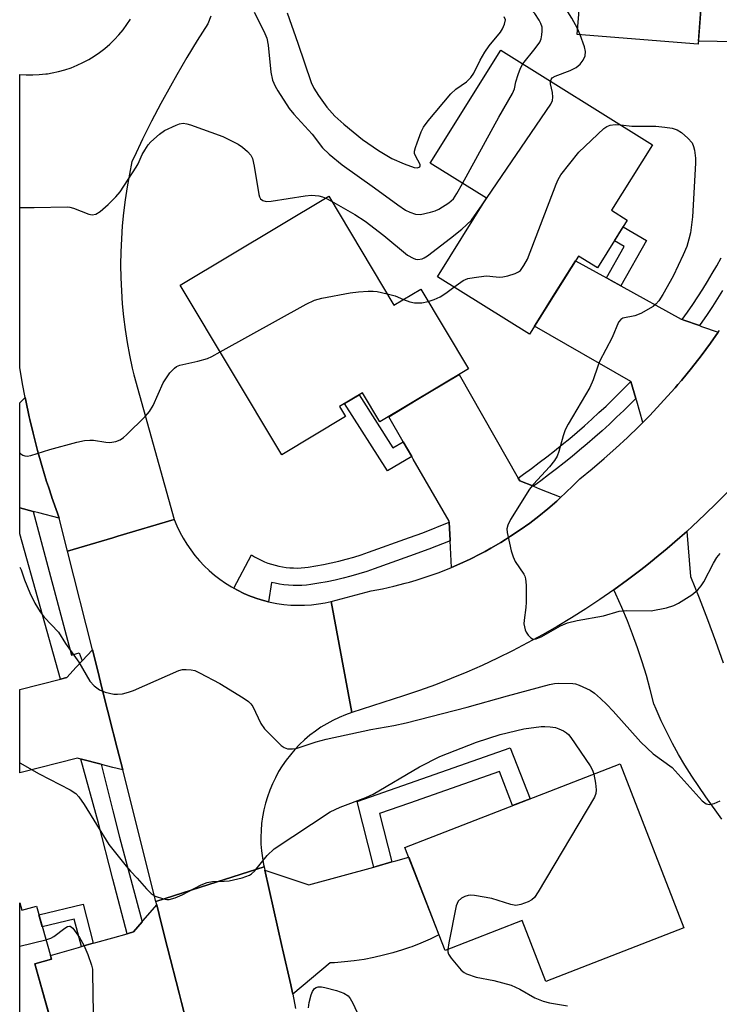
# Model space of a CAD drawing. Units: inches. Extents: x 1249765 to 1255765, y 521454 to 525454.
# Drawn here: x 1249765 to 1249921, y 524261 to 524480 of the extents above; entities that cross this region are included whole.
import ezdxf

# ---------------------------------------------------------------- set-up
doc = ezdxf.new("R2010")
doc.units = ezdxf.units.IN
doc.header["$MEASUREMENT"] = 0
for name, color, linetype in [('BLDG-Footprint', 5, 'Continuous'), ('TRANS-Non Street Sidewalk', 7, 'Continuous'), ('TRANS-Road', 130, 'Continuous'), ('TRANS-Street Sidewalk', 7, 'Continuous'), ('Undefined', 1, 'Continuous')]:
    doc.layers.add(name, color=color, linetype=linetype)

msp = doc.modelspace()

# ---------------------------------------------------------------- linework, layer by layer
at = {"layer": 'BLDG-Footprint'}
for points, elevation in [([(1249913.21, 524523.2), (1249911.04, 524495.68), (1249918.02, 524495.12), (1249916.42, 524474.83), (1249889.48, 524476.96), (1249890.2, 524486.12), (1249861.87, 524488.35), (1249864.05, 524515.96), (1249869.49, 524515.53), (1249870.36, 524526.58)], 392.74), ([(1249900.64, 524435.64), (1249893.99, 524425), (1249889.77, 524427.63), (1249878.89, 524410.22), (1249858.39, 524423.04), (1249869.3, 524440.5), (1249856.78, 524448.32), (1249872.52, 524473.51), (1249906.27, 524452.42), (1249897.15, 524437.83)], 394.81), ([(1249834.17, 524440.94), (1249848.68, 524416.7), (1249854.67, 524420.29), (1249865.31, 524402.52), (1249845.56, 524390.69), (1249841.67, 524397.18), (1249836.55, 524394.12), (1249837.89, 524391.89), (1249823.72, 524383.41), (1249801.12, 524421.16)], 396.55), ([(1249899.08, 524314.58), (1249913.25, 524278.04), (1249882.5, 524266.11), (1249877.24, 524279.67), (1249860.06, 524273.01), (1249851.15, 524295.99)], 400.29), ([(1249765.37, 524283.67), (1249765.85, 524281.98), (1249769.09, 524282.9), (1249772.43, 524271.1), (1249768.7, 524270.05), (1249773.77, 524252.18), (1249765.36, 524249.79)], 402.21)]:
    msp.add_lwpolyline(points, close=True, dxfattribs=dict(at, elevation=elevation))
at = {"layer": 'TRANS-Non Street Sidewalk'}
for points in [[(1249899.19, 524421.01), (1249897.09, 524422.17), (1249896, 524422.78), (1249899.96, 524429.77), (1249897.77, 524431.05), (1249899.7, 524434.14), (1249904.9, 524431.09)], [(1249850.74, 524386.3), (1249852.64, 524383.01), (1249847.23, 524379.78), (1249837.71, 524394.81), (1249840.97, 524396.76), (1249848.45, 524384.94)], [(1249848.24, 524292.73), (1249844.74, 524291.76), (1249844.2, 524291.61), (1249840.5, 524306.17), (1249852.18, 524310.27), (1249874.6, 524318.14), (1249879.02, 524306.8), (1249875.11, 524305.28), (1249872.16, 524312.85), (1249852.18, 524305.83), (1249845.51, 524303.49)], [(1249781.74, 524274.63), (1249779.1, 524273.89), (1249777.53, 524280.02), (1249770.39, 524278.32), (1249769.64, 524280.96), (1249779.52, 524283.31)]]:
    msp.add_lwpolyline(points, close=True, dxfattribs=at)
at = {"layer": 'TRANS-Road'}
for points in [[(1249947.57, 524480.33), (1249947.43, 524479.19), (1249947.42, 524479.09), (1249946.94, 524475.62), (1249946.37, 524472.16), (1249945.72, 524468.71), (1249945.51, 524467.71), (1249941.02, 524471.73), (1249940.63, 524472.09), (1249937.54, 524474.86), (1249937.27, 524475.11), (1249937.15, 524475.11), (1249916.47, 524475.51), (1249917.11, 524483.52)], [(1249807.9, 524481.06), (1249807.27, 524479.34), (1249804.89, 524475.6), (1249802.58, 524471.81), (1249800.33, 524467.98), (1249798.91, 524465.47), (1249796.78, 524461.58), (1249794.72, 524457.65), (1249792.74, 524453.68), (1249790.82, 524449.68), (1249790.37, 524448.71), (1249789.78, 524445.87), (1249789.26, 524443.02), (1249788.83, 524440.15), (1249788.47, 524437.28), (1249788.19, 524434.39), (1249788, 524431.5), (1249787.88, 524428.6), (1249787.84, 524425.7), (1249787.88, 524422.81), (1249788.01, 524419.91), (1249788.21, 524417.02), (1249788.49, 524414.13), (1249788.85, 524411.26), (1249789.29, 524408.39), (1249789.81, 524405.54), (1249790.41, 524402.7), (1249790.77, 524401.16), (1249799.76, 524368.97), (1249787.25, 524365.26), (1249786.11, 524364.92), (1249776, 524361.92), (1249774.14, 524369.26), (1249774.03, 524369.7), (1249773.78, 524370.39), (1249772.53, 524373.91), (1249772.52, 524373.95), (1249771.77, 524376.25), (1249771.37, 524377.46), (1249770.28, 524381.03), (1249769.35, 524384.35), (1249769.27, 524384.62), (1249768.33, 524388.23), (1249767.61, 524391.28), (1249767.48, 524391.86), (1249766.7, 524395.51), (1249766.57, 524396.17), (1249766, 524399.18), (1249765.38, 524402.83), (1249765.37, 524402.85), (1249765.38, 524468.06), (1249766.83, 524467.97), (1249768.28, 524467.96), (1249769.72, 524468.03), (1249771.17, 524468.18), (1249771.53, 524468.24), (1249772.6, 524468.41), (1249774.02, 524468.72), (1249775.41, 524469.11), (1249776.79, 524469.57), (1249778.13, 524470.11), (1249779.45, 524470.72), (1249780.73, 524471.41), (1249781.97, 524472.16), (1249783.16, 524472.98), (1249784.31, 524473.86), (1249785.41, 524474.81), (1249786.11, 524475.49), (1249786.45, 524475.82), (1249787.44, 524476.88), (1249788.37, 524477.99), (1249789.23, 524479.16), (1249790.03, 524480.37)], [(1249921.72, 524302.25), (1249918.17, 524307.25), (1249916.55, 524309.54), (1249914.99, 524311.87), (1249913.49, 524314.25), (1249912.07, 524316.67), (1249910.71, 524319.13), (1249909.43, 524321.63), (1249908.22, 524324.16), (1249907.08, 524326.73), (1249906.56, 524327.97), (1249905.77, 524331.11), (1249904.9, 524334.22), (1249903.95, 524337.32), (1249902.93, 524340.38), (1249901.83, 524343.42), (1249900.66, 524346.44), (1249899.41, 524349.42), (1249898.09, 524352.37), (1249897.65, 524353.32), (1249900.69, 524355.52), (1249903.69, 524357.79), (1249904.99, 524358.82), (1249906.64, 524360.13), (1249906.73, 524360.21), (1249909.53, 524362.52), (1249912.38, 524364.98), (1249913.87, 524366.32), (1249914.7, 524356.29), (1249916.64, 524351.53), (1249918.51, 524346.74), (1249920.3, 524341.92), (1249922.02, 524337.07)], [(1249802.57, 524256.77), (1249801.38, 524261.46), (1249800.87, 524263.49), (1249798.31, 524273.62), (1249796.97, 524278.92), (1249795.89, 524283.18), (1249795.7, 524283.95), (1249807.51, 524287.73), (1249819.77, 524291.66), (1249819.94, 524290.91), (1249823.84, 524273.68), (1249823.9, 524273.42), (1249825.73, 524265.36), (1249826.02, 524263.96), (1249826.15, 524263.32), (1249826.8, 524260.09)], [(1249773.37, 524253.58), (1249768.7, 524270.05), (1249772.43, 524271.1), (1249772.19, 524271.94), (1249778.49, 524273.72), (1249779.1, 524273.89), (1249781.74, 524274.63), (1249782.34, 524274.8), (1249786.11, 524275.86), (1249789.27, 524276.75), (1249789.5, 524276.82), (1249790.71, 524277.16), (1249792.67, 524279.43), (1249792.88, 524279.68), (1249795.89, 524283.18), (1249796.97, 524278.92), (1249798.31, 524273.62), (1249800.87, 524263.49), (1249801.38, 524261.46), (1249802.57, 524256.77)]]:
    msp.add_lwpolyline(points, dxfattribs=at)
for points in [[(1249896, 524422.78), (1249897.09, 524422.17), (1249899.19, 524421.01), (1249912.64, 524413.58), (1249912.88, 524413.5), (1249913.26, 524413.36), (1249916.71, 524412.15), (1249917.2, 524411.98), (1249920.91, 524410.67), (1249919.17, 524408.23), (1249917.08, 524405.43), (1249914.91, 524402.67), (1249912.69, 524399.96), (1249911.9, 524399.04), (1249911.29, 524398.33), (1249910.41, 524397.31), (1249908.06, 524394.7), (1249905.66, 524392.15), (1249904.14, 524390.61), (1249902.76, 524395.31), (1249902.57, 524395.94), (1249901.46, 524399.7), (1249901.44, 524399.71), (1249879.99, 524411.99), (1249881.64, 524414.62), (1249884.18, 524418.68), (1249889.11, 524426.58)], [(1249876.36, 524378.2), (1249876.71, 524377.59), (1249876.72, 524377.56), (1249879.73, 524376.37), (1249881.09, 524375.83), (1249885.87, 524373.93), (1249884.93, 524373.07), (1249882.98, 524371.38), (1249880.97, 524369.75), (1249878.92, 524368.18), (1249876.82, 524366.68), (1249874.67, 524365.24), (1249873.55, 524364.54), (1249872.48, 524363.87), (1249870.25, 524362.57), (1249869, 524361.89), (1249867.98, 524361.34), (1249865.68, 524360.18), (1249863.33, 524359.1), (1249861.47, 524358.3), (1249861.19, 524364.22), (1249861.19, 524364.31), (1249861, 524368.36), (1249860.99, 524368.55), (1249860.97, 524368.58), (1249852.99, 524382.4), (1249852.64, 524383.01), (1249850.74, 524386.3), (1249847.53, 524391.87), (1249853.64, 524395.53), (1249856.26, 524397.1), (1249863.21, 524401.26)], [(1249774.14, 524369.26), (1249769.6, 524370.46), (1249768.37, 524370.79), (1249765.37, 524371.58), (1249765.38, 524394.93), (1249766.57, 524396.17), (1249766.7, 524395.51), (1249767.48, 524391.86), (1249767.61, 524391.28), (1249768.33, 524388.23), (1249769.27, 524384.62), (1249769.35, 524384.35), (1249770.28, 524381.03), (1249771.37, 524377.46), (1249771.77, 524376.25), (1249772.52, 524373.95), (1249772.53, 524373.91), (1249773.78, 524370.39), (1249774.03, 524369.7)], [(1249813.01, 524353.69), (1249813.88, 524353.22), (1249815.27, 524352.54), (1249816.7, 524351.94), (1249817.12, 524351.79), (1249818.15, 524351.41), (1249819.63, 524350.96), (1249820.78, 524350.67), (1249821.12, 524350.59), (1249822.64, 524350.29), (1249824.17, 524350.08), (1249825.71, 524349.94), (1249827.25, 524349.88), (1249828.8, 524349.9), (1249830.34, 524350.01), (1249831.87, 524350.19), (1249833.39, 524350.45), (1249834.69, 524350.74), (1249837.09, 524337.97), (1249839.35, 524325.99), (1249837.9, 524325.48), (1249836.49, 524324.9), (1249835.1, 524324.24), (1249833.76, 524323.52), (1249832.45, 524322.72), (1249831.19, 524321.86), (1249829.97, 524320.93), (1249828.8, 524319.94), (1249827.69, 524318.89), (1249826.63, 524317.78), (1249825.63, 524316.62), (1249824.7, 524315.41), (1249823.83, 524314.15), (1249823.02, 524312.85), (1249822.29, 524311.5), (1249821.62, 524310.12), (1249821.03, 524308.71), (1249820.52, 524307.27), (1249820.08, 524305.8), (1249819.71, 524304.32), (1249819.43, 524302.81), (1249819.22, 524301.3), (1249819.1, 524299.77), (1249819.05, 524298.24), (1249819.08, 524296.71), (1249819.2, 524295.18), (1249819.39, 524293.66), (1249819.66, 524292.16), (1249819.77, 524291.66), (1249807.51, 524287.73), (1249795.7, 524283.95), (1249788.3, 524313.22), (1249787.07, 524318.1), (1249786.28, 524321.25), (1249786.11, 524321.89), (1249783.76, 524331.22), (1249782.66, 524335.55), (1249781.54, 524340), (1249776, 524361.92), (1249786.11, 524364.92), (1249787.25, 524365.26), (1249799.76, 524368.97), (1249800.35, 524367.54), (1249801.02, 524366.15), (1249801.76, 524364.79), (1249802.56, 524363.48), (1249803.44, 524362.2), (1249804.38, 524360.98), (1249805.38, 524359.8), (1249806.44, 524358.68), (1249807.56, 524357.61), (1249808.73, 524356.6), (1249809.95, 524355.66), (1249811.22, 524354.77), (1249812.53, 524353.96)], [(1249788.3, 524313.22), (1249786.11, 524313.79), (1249783.59, 524314.45), (1249783.49, 524314.48), (1249779.14, 524315.61), (1249778.99, 524315.64), (1249778.22, 524315.84), (1249765.37, 524312.56), (1249765.37, 524331.14), (1249774.47, 524333.46), (1249775.87, 524333.82), (1249777.95, 524336.08), (1249779.29, 524337.54), (1249781.54, 524340), (1249782.66, 524335.55), (1249783.76, 524331.22), (1249786.11, 524321.89), (1249786.28, 524321.25), (1249787.07, 524318.1)], [(1249826.15, 524263.32), (1249826.02, 524263.96), (1249825.73, 524265.36), (1249823.9, 524273.42), (1249823.84, 524273.68), (1249819.94, 524290.91), (1249829.74, 524287.61), (1249844.2, 524291.61), (1249844.74, 524291.76), (1249848.24, 524292.73), (1249849.08, 524292.96), (1249852.01, 524293.77), (1249858.72, 524276.48), (1249856.73, 524275.54), (1249854.7, 524274.67), (1249852.65, 524273.87), (1249852.18, 524273.71), (1249850.57, 524273.16), (1249848.47, 524272.51), (1249846.34, 524271.95), (1249844.2, 524271.46), (1249842.03, 524271.05), (1249839.86, 524270.72), (1249837.67, 524270.47), (1249835.48, 524270.3), (1249834.51, 524270.25)]]:
    msp.add_lwpolyline(points, close=True, dxfattribs=at)
msp.add_polyline3d([(1249923.23, 524375.39, 0), (1249920.6, 524372.7, 0), (1249917.91, 524370.07, 0), (1249915.17, 524367.49, 0), (1249913.87, 524366.32, 0), (1249912.38, 524364.98, 0), (1249909.53, 524362.52, 0), (1249906.73, 524360.21, 0), (1249906.64, 524360.13, 0), (1249904.99, 524358.82, 0), (1249903.69, 524357.79, 0), (1249900.69, 524355.52, 0), (1249897.65, 524353.32, 0), (1249894.55, 524351.18, 0), (1249891.42, 524349.1, 0), (1249888.24, 524347.1, 0), (1249885.02, 524345.16, 0), (1249881.75, 524343.29, 0), (1249878.45, 524341.49, 0), (1249875.11, 524339.76, 0), (1249871.74, 524338.1, 0), (1249868.33, 524336.51, 0), (1249864.89, 524335, 0), (1249861.41, 524333.56, 0), (1249857.91, 524332.2, 0), (1249854.38, 524330.91, 0), (1249852.18, 524330.16, 0), (1249850.82, 524329.69, 0), (1249839.35, 524325.99, 0), (1249837.09, 524337.97, 0), (1249834.69, 524350.74, 0), (1249843.62, 524353.1, 0), (1249846.16, 524353.58, 0), (1249848.68, 524354.14, 0), (1249851.18, 524354.77, 0), (1249852.18, 524355.06, 0), (1249853.66, 524355.49, 0), (1249856.12, 524356.28, 0), (1249858.55, 524357.14, 0), (1249860.96, 524358.08, 0), (1249861.47, 524358.3, 0), (1249863.33, 524359.1, 0), (1249865.68, 524360.18, 0), (1249867.98, 524361.34, 0), (1249869, 524361.89, 0), (1249870.25, 524362.57, 0), (1249872.48, 524363.87, 0), (1249873.55, 524364.54, 0), (1249874.67, 524365.24, 0), (1249876.82, 524366.68, 0), (1249878.92, 524368.18, 0), (1249880.97, 524369.75, 0), (1249882.98, 524371.38, 0), (1249884.93, 524373.07, 0), (1249885.87, 524373.93, 0), (1249886.83, 524374.82, 0), (1249888.67, 524376.62, 0), (1249890.07, 524378.07, 0), (1249892.8, 524380.27, 0), (1249895.48, 524382.53, 0), (1249898.1, 524384.84, 0), (1249900.68, 524387.22, 0), (1249903.2, 524389.66, 0), (1249904.14, 524390.61, 0), (1249905.66, 524392.15, 0), (1249908.06, 524394.7, 0), (1249910.41, 524397.31, 0), (1249911.29, 524398.33, 0), (1249911.9, 524399.04, 0), (1249912.69, 524399.96, 0), (1249914.91, 524402.67, 0), (1249917.08, 524405.43, 0), (1249919.17, 524408.23, 0), (1249920.91, 524410.67, 0), (1249921.21, 524411.09, 0)], dxfattribs=at)
at = {"layer": 'TRANS-Street Sidewalk'}
msp.add_lwpolyline([(1249921.83, 524419.94), (1249920.73, 524418.16), (1249919.59, 524416.4), (1249918.43, 524414.65), (1249916.71, 524412.15), (1249913.26, 524413.36), (1249912.88, 524413.5), (1249914.06, 524415.15), (1249915.21, 524416.83), (1249916.34, 524418.52), (1249917.44, 524420.23), (1249918.51, 524421.97), (1249919.56, 524423.72), (1249920.57, 524425.48), (1249921.56, 524427.26)], dxfattribs=at)
for points in [[(1249902.57, 524395.94), (1249901.45, 524394.81), (1249899.87, 524393.27), (1249898.28, 524391.74), (1249896.67, 524390.24), (1249895.04, 524388.75), (1249893.39, 524387.28), (1249891.72, 524385.83), (1249890.04, 524384.4), (1249888.34, 524383), (1249886.62, 524381.61), (1249884.89, 524380.24), (1249883.14, 524378.9), (1249881.37, 524377.57), (1249879.73, 524376.37), (1249876.72, 524377.56), (1249876.71, 524377.59), (1249876.36, 524378.2), (1249877.57, 524379.06), (1249879.32, 524380.34), (1249881.05, 524381.64), (1249882.77, 524382.96), (1249884.47, 524384.3), (1249886.15, 524385.66), (1249887.82, 524387.05), (1249889.47, 524388.45), (1249891.11, 524389.87), (1249892.73, 524391.31), (1249894.33, 524392.77), (1249895.91, 524394.25), (1249897.48, 524395.75), (1249899.02, 524397.26), (1249900.55, 524398.79), (1249901.44, 524399.71)], [(1249768.37, 524370.79), (1249776.92, 524338.76), (1249778.61, 524339.27), (1249779.29, 524337.54), (1249777.95, 524336.08), (1249775.87, 524333.82), (1249774.47, 524333.46), (1249765.37, 524365.82), (1249765.37, 524371.58)], [(1249861.19, 524364.22), (1249856.49, 524362.34), (1249852.18, 524360.8), (1249844.32, 524358), (1249842.62, 524357.42), (1249840.88, 524356.87), (1249839.12, 524356.37), (1249837.36, 524355.9), (1249835.58, 524355.48), (1249833.79, 524355.11), (1249832, 524354.77), (1249830.17, 524354.48), (1249829.19, 524354.37), (1249828.21, 524354.29), (1249827.21, 524354.26), (1249826.22, 524354.27), (1249825.21, 524354.33), (1249824.21, 524354.43), (1249823.22, 524354.58), (1249822.23, 524354.77), (1249821.41, 524354.96), (1249820.78, 524350.67), (1249819.63, 524350.96), (1249818.15, 524351.41), (1249817.12, 524351.79), (1249816.7, 524351.94), (1249815.27, 524352.54), (1249813.88, 524353.22), (1249813.01, 524353.69), (1249816.95, 524361.08), (1249817.65, 524360.66), (1249818.37, 524360.27), (1249819.11, 524359.91), (1249819.87, 524359.58), (1249820.64, 524359.29), (1249821.43, 524359.02), (1249822.24, 524358.79), (1249823.05, 524358.6), (1249823.87, 524358.44), (1249824.69, 524358.32), (1249825.52, 524358.24), (1249826.35, 524358.19), (1249827.18, 524358.18), (1249828, 524358.2), (1249828.82, 524358.26), (1249829.63, 524358.36), (1249831.33, 524358.63), (1249833.03, 524358.95), (1249834.72, 524359.3), (1249836.41, 524359.7), (1249838.08, 524360.14), (1249839.74, 524360.62), (1249841.39, 524361.14), (1249843.03, 524361.7), (1249852.18, 524364.96), (1249855.1, 524366), (1249861, 524368.36), (1249861.19, 524364.31)], [(1249783.49, 524314.48), (1249786.11, 524304.15), (1249787.62, 524298.24), (1249792.67, 524279.43), (1249790.71, 524277.16), (1249789.5, 524276.82), (1249789.27, 524276.75), (1249786.11, 524288.92), (1249782.89, 524301.35), (1249778.99, 524315.64), (1249779.14, 524315.61)]]:
    msp.add_lwpolyline(points, close=True, dxfattribs=at)
at = {"layer": 'Undefined'}
for p, q in [((1249890.15, 524476.91, 394), (1249889.58, 524478.29, 394)), ((1249833.52, 524440.55, 394), (1249834.81, 524439.88, 394)), ((1249765.36, 524274, 402), (1249771.22, 524275.39, 402))]:
    msp.add_line(p, q, dxfattribs=at)
for points, elevation in [([(1249877.42, 524470.45), (1249880.17, 524473.84), (1249881.15, 524475.23), (1249881.47, 524476.03), (1249881.64, 524476.88), (1249881.73, 524477.74), (1249881.69, 524478.59), (1249881.43, 524479.4), (1249881.04, 524480.17), (1249880.06, 524481.61), (1249878.82, 524482.79), (1249875.81, 524485.05), (1249874.88, 524485.94), (1249874.57, 524486.59), (1249874.61, 524487.35)], 392), ([(1249889.58, 524478.29), (1249888.28, 524480.61), (1249885.57, 524485.08), (1249885.33, 524485.67), (1249885.3, 524486.51)], 394), ([(1249883.57, 524466.6), (1249883.67, 524466.92), (1249883.93, 524467.28), (1249884.56, 524467.72), (1249887.9, 524468.95), (1249889.23, 524469.63), (1249890.14, 524470.35), (1249890.85, 524471.22), (1249891.3, 524472.18), (1249891.35, 524473.16), (1249891.1, 524474.25), (1249890.15, 524476.91)], 394), ([(1249863.98, 524443.82), (1249872.08, 524458.53), (1249875.1, 524463.81), (1249875.52, 524464.84), (1249875.82, 524466.42), (1249876.36, 524468.08), (1249876.89, 524469.45), (1249877.42, 524470.45)], 392), ([(1249868.37, 524439.02), (1249883.64, 524461.46), (1249883.97, 524462.25), (1249884.05, 524463.02), (1249883.96, 524464.07), (1249883.57, 524465.97), (1249883.57, 524466.6)], 394), ([(1249765.38, 524438.47), (1249768.56, 524438.42), (1249775.94, 524438.62), (1249776.52, 524438.55), (1249777.32, 524438.32), (1249780.73, 524436.94), (1249781.52, 524436.84), (1249782.3, 524436.99), (1249783.26, 524437.57), (1249785.04, 524439.09), (1249786.79, 524440.8), (1249787.77, 524441.92), (1249791.31, 524447.39), (1249791.73, 524448.16), (1249792.65, 524450.22), (1249793.21, 524451.21), (1249794, 524452.4), (1249794.56, 524453.04), (1249796.46, 524454.75), (1249797.61, 524455.57), (1249800.19, 524456.77), (1249800.98, 524457.05), (1249801.77, 524457.2), (1249802.59, 524457.1), (1249803.42, 524456.87), (1249810.57, 524454.26), (1249814.02, 524452.58), (1249814.97, 524451.9), (1249816.06, 524450.94), (1249816.82, 524450.1), (1249817.18, 524449.36), (1249817.55, 524447.67), (1249818.59, 524441.31), (1249818.76, 524440.8), (1249819.01, 524440.36), (1249819.52, 524439.97), (1249820.21, 524439.8), (1249821.34, 524439.85), (1249828.91, 524441.01), (1249830.36, 524441.16), (1249831.97, 524441.02), (1249832.75, 524440.84), (1249833.52, 524440.55)], 394), ([(1249862.06, 524420.74), (1249864.09, 524422.18), (1249865.15, 524422.61), (1249866.58, 524422.89), (1249869.19, 524423.2), (1249870.06, 524423.19), (1249872.13, 524422.95), (1249872.97, 524423.01), (1249874.07, 524423.26), (1249875.68, 524423.76), (1249876.42, 524424.11), (1249876.84, 524424.43), (1249877.64, 524425.5), (1249878.44, 524426.97), (1249884.8, 524443.62), (1249885.28, 524444.7), (1249885.88, 524445.69), (1249889.84, 524450.77), (1249895.41, 524456.02), (1249896.1, 524456.51), (1249896.86, 524456.78), (1249897.97, 524456.89), (1249899.19, 524456.85)], 396), ([(1249899.19, 524456.85), (1249901.65, 524456.59), (1249906.98, 524456.57), (1249908.98, 524456.36), (1249910.67, 524456.08), (1249911.72, 524455.72), (1249912.68, 524455.17), (1249914.16, 524453.86), (1249915.06, 524452.81), (1249915.4, 524452.06), (1249915.59, 524451.21), (1249915.81, 524449.46), (1249915.84, 524448.3), (1249915.2, 524436.34), (1249914.71, 524432.82), (1249914.38, 524431.41), (1249913.87, 524429.78), (1249913.09, 524427.91), (1249910.84, 524423.16), (1249908.59, 524419.11), (1249907.68, 524417.68), (1249907.02, 524416.95), (1249906.38, 524416.44), (1249903.65, 524414.86), (1249902.34, 524414.3), (1249899.67, 524413.77), (1249899.22, 524413.52), (1249898.72, 524412.92), (1249897.29, 524409.48), (1249894.49, 524404.19), (1249894.06, 524403.13), (1249893.05, 524400.07), (1249892.32, 524398.35), (1249887.51, 524390.2), (1249886.82, 524388.93), (1249886.36, 524387.62), (1249885.44, 524384.13), (1249885.03, 524383.11), (1249884.41, 524382.12), (1249883.36, 524380.7), (1249879.79, 524376.85), (1249878.87, 524375.72), (1249874.68, 524368.96), (1249874.02, 524367.69), (1249873.84, 524366.89), (1249873.91, 524366.05), (1249874.82, 524362.04), (1249875.22, 524360.64), (1249875.7, 524359.61), (1249877.63, 524356.82), (1249877.86, 524356.33), (1249877.99, 524355.79), (1249878.1, 524354.36), (1249878.13, 524350.58), (1249878.05, 524349.42), (1249877.65, 524346.58), (1249877.63, 524345.72), (1249877.93, 524344.39), (1249878.16, 524343.9), (1249878.61, 524343.22), (1249879.14, 524342.67), (1249879.55, 524342.43), (1249879.93, 524342.36), (1249880.36, 524342.41), (1249881.6, 524342.93), (1249885.79, 524345.3), (1249887.36, 524345.97), (1249889.49, 524346.53), (1249895.35, 524347.57), (1249898.83, 524348.58), (1249900.58, 524348.71), (1249905.93, 524348.67), (1249909.37, 524349.28), (1249911.02, 524349.8), (1249912.03, 524350.35), (1249914.99, 524352.22), (1249916.34, 524353.29), (1249917.07, 524354.18), (1249917.71, 524355.14), (1249919.84, 524359.25), (1249920.57, 524360.49), (1249921.3, 524361.39)], 396), ([(1249834.81, 524439.88), (1249839.96, 524436.9), (1249842.26, 524435.39), (1249846.44, 524432.21), (1249851.7, 524427.84), (1249852.95, 524427.13), (1249853.48, 524426.95), (1249853.98, 524426.89), (1249854.99, 524427.02), (1249855.45, 524427.21), (1249856.19, 524427.66), (1249861.31, 524431.6), (1249863.84, 524433.64), (1249865.97, 524435.61), (1249868.37, 524439.02)], 394), ([(1249856.34, 524417.5), (1249857.67, 524417.97), (1249858.99, 524418.58), (1249860.24, 524419.39), (1249862.06, 524420.74)], 396), ([(1249810.02, 524406.29), (1249829.14, 524416.94), (1249830.99, 524417.84), (1249832.67, 524418.27), (1249838.96, 524419.45), (1249840.83, 524419.7), (1249842.98, 524419.85), (1249844.07, 524419.84), (1249844.95, 524419.73), (1249847.15, 524419.26)], 396), ([(1249847.15, 524419.26), (1249848.94, 524418.76), (1249850.82, 524417.98)], 396), ([(1249850.82, 524417.98), (1249852.24, 524417.42), (1249853.3, 524417.2), (1249854.92, 524417.2), (1249856.34, 524417.5)], 396), ([(1249765.37, 524358.35), (1249765.66, 524357.77), (1249766.43, 524355.56), (1249767.64, 524352.67), (1249768.76, 524350.34), (1249769.89, 524348.42), (1249770.82, 524347.27), (1249774.04, 524343.9), (1249775.59, 524341.39), (1249778.54, 524337.19), (1249781.01, 524333.01), (1249781.96, 524331.93), (1249783.1, 524331.06), (1249784.4, 524330.57), (1249786.32, 524330.13), (1249787.15, 524330.06), (1249788.23, 524330.18), (1249789.57, 524330.51), (1249790.67, 524330.92), (1249800.77, 524335.36), (1249801.6, 524335.56), (1249802.42, 524335.6), (1249803.52, 524335.53), (1249804.34, 524335.34), (1249805.42, 524334.86), (1249809.89, 524332.45), (1249815.15, 524329.31), (1249816.33, 524328.49), (1249816.84, 524327.96), (1249817.27, 524327.34), (1249819.08, 524323.59), (1249819.89, 524322.39), (1249823.6, 524318.68), (1249824.28, 524318.19), (1249825.02, 524317.93), (1249826.09, 524317.89), (1249826.91, 524318), (1249831.34, 524319.48), (1249833.63, 524320.07), (1249843.56, 524322.19), (1249848.67, 524323.11), (1249851.44, 524323.72), (1249864.96, 524327.18), (1249873.97, 524329.74), (1249883.36, 524332.28), (1249884.46, 524332.49), (1249885.34, 524332.55), (1249888.55, 524332.5), (1249889.12, 524332.41), (1249889.95, 524332.13), (1249892.36, 524330.96), (1249893.34, 524330.31), (1249894.69, 524329.16), (1249896.1, 524327.82), (1249897.5, 524326.31), (1249903.65, 524319.37), (1249906.39, 524316.84), (1249910.61, 524313.77), (1249917.34, 524306.34), (1249918.2, 524305.67), (1249918.93, 524305.52), (1249920.01, 524305.73), (1249921.31, 524306.35)], 398), ([(1249765.37, 524314.81), (1249769.68, 524312.33), (1249776.61, 524308.8), (1249777.84, 524307.97), (1249778.55, 524307.2), (1249779.71, 524305.52), (1249785.21, 524296.63), (1249789.04, 524291.82), (1249790, 524290.71), (1249791.53, 524289.13), (1249793.62, 524286.73), (1249794.62, 524285.73), (1249795.54, 524285.14), (1249797.36, 524284.51), (1249798.15, 524284.38), (1249798.68, 524284.39), (1249799.98, 524284.75), (1249801.55, 524285.43), (1249805.78, 524287.65), (1249807.14, 524288.19), (1249808.27, 524288.35), (1249810.88, 524288.44), (1249812.03, 524288.56), (1249814.89, 524289.23), (1249816.52, 524289.79), (1249817, 524290.09), (1249817.63, 524290.69), (1249820.5, 524294.16), (1249821.99, 524295.64), (1249834.48, 524303.9), (1249836.71, 524304.91), (1249842.47, 524307.12), (1249844.08, 524307.82), (1249854.38, 524313.91), (1249858.9, 524316.2), (1249867.09, 524319.42), (1249872.33, 524321.1), (1249877.64, 524322.35), (1249881.44, 524322.86), (1249882.32, 524322.91), (1249883.48, 524322.84), (1249884.63, 524322.66), (1249885.43, 524322.4), (1249886.43, 524321.93), (1249887.12, 524321.49), (1249887.54, 524321.12), (1249888.09, 524320.46), (1249892.39, 524314.17), (1249892.93, 524313.16), (1249893.19, 524312.29)], 400), ([(1249893.19, 524312.29), (1249893.54, 524310.28), (1249893.7, 524308.82), (1249893.66, 524307.98), (1249893.37, 524307.17), (1249880.81, 524286.07), (1249879.98, 524284.85), (1249879.36, 524284.27), (1249878.6, 524283.86), (1249876.94, 524283.25), (1249875.82, 524283.05), (1249874.72, 524283.23), (1249870.49, 524284.59), (1249866.66, 524285.26), (1249865.78, 524285.33), (1249865.21, 524285.29), (1249864.45, 524285.06), (1249863.75, 524284.69), (1249862.97, 524284.01), (1249862.54, 524282.98), (1249860.94, 524274.75), (1249860.72, 524273.27)], 400), ([(1249771.22, 524275.39), (1249772.28, 524275.76), (1249772.93, 524276.12), (1249775.39, 524278.02), (1249776.04, 524278.4), (1249776.45, 524278.47), (1249776.64, 524278.41), (1249777.18, 524277.97), (1249778.7, 524275.9), (1249779.68, 524274.19), (1249780.56, 524272.15), (1249781.37, 524269.72), (1249781.54, 524268.89), (1249781.61, 524268.02), (1249781.76, 524259.02)], 402), ([(1249860.72, 524273.27), (1249860.72, 524272.74), (1249860.86, 524272.23), (1249861.43, 524271.3), (1249863.68, 524268.67), (1249864.32, 524268.13), (1249864.81, 524267.86), (1249867, 524267.11), (1249870.94, 524266.35), (1249874.76, 524265.28), (1249876.7, 524264.41), (1249880.05, 524262.49), (1249881.92, 524261.75), (1249883.32, 524261.39), (1249887.37, 524260.71)], 400), ([(1249829.68, 524260.25), (1249829.82, 524261.43), (1249830.24, 524263.14), (1249830.57, 524263.89), (1249831, 524264.53), (1249831.38, 524264.82), (1249831.83, 524264.95), (1249832.55, 524264.93), (1249833.31, 524264.78), (1249835.88, 524264.13), (1249837.52, 524263.51), (1249838.47, 524262.92), (1249838.97, 524262.3), (1249839.51, 524261.33), (1249841.72, 524256.6)], 402)]:
    msp.add_lwpolyline(points, dxfattribs=dict(at, elevation=elevation))
for points in [[(1249817.55, 524481.95, 392), (1249819.73, 524477.72, 392), (1249820.36, 524476.16, 392), (1249820.67, 524474.58, 392), (1249821.25, 524468.54, 392), (1249821.68, 524466.77, 392), (1249822.27, 524465.46, 392), (1249822.84, 524464.44, 392), (1249825.4, 524460.49, 392), (1249826.4, 524459.23, 392), (1249830.47, 524454.75, 392), (1249832.79, 524451.74, 392), (1249834.25, 524450.33, 392), (1249837.15, 524447.97, 392), (1249844.37, 524442.85, 392), (1249849.54, 524439.03, 392), (1249851.24, 524437.88, 392), (1249852.23, 524437.38, 392), (1249853.52, 524436.95, 392), (1249854.59, 524436.89, 392), (1249856.8, 524437.38, 392), (1249857.88, 524437.73, 392), (1249858.66, 524438.1, 392), (1249860.88, 524439.51, 392), (1249861.92, 524440.39, 392), (1249862.71, 524441.53, 392), (1249863.98, 524443.82, 392)], [(1249824.89, 524481.78, 390), (1249827.29, 524475.03, 390), (1249830.23, 524466.3, 390), (1249830.85, 524465.03, 390), (1249831.87, 524463.35, 390), (1249833.74, 524460.76, 390), (1249835.53, 524458.8, 390), (1249837.55, 524457.03, 390), (1249841.69, 524453.62, 390), (1249845.29, 524451.1, 390), (1249848.24, 524449.32, 390), (1249850.97, 524448.15, 390), (1249853.21, 524447.36, 390), (1249853.93, 524447.3, 390), (1249854.43, 524447.48, 390), (1249854.56, 524447.73, 390), (1249854.52, 524448.04, 390), (1249853.46, 524449.97, 390), (1249853.29, 524450.49, 390), (1249853.29, 524451.01, 390), (1249853.47, 524451.81, 390), (1249853.84, 524452.88, 390), (1249854.79, 524455.3, 390), (1249855.29, 524456.33, 390), (1249856.31, 524457.73, 390), (1249861.37, 524463.76, 390), (1249862.45, 524464.76, 390), (1249864.87, 524466.39, 390), (1249865.84, 524467.37, 390), (1249866.45, 524468.36, 390), (1249867.87, 524471.28, 390), (1249868.91, 524473.03, 390), (1249869.88, 524474.42, 390), (1249872.45, 524477.5, 390), (1249872.89, 524478.24, 390), (1249873.31, 524479.26, 390), (1249873.5, 524480.25, 390), (1249873.27, 524480.91, 390)], [(1249765.37, 524383.84, 396), (1249765.63, 524383.6, 396), (1249766.09, 524383.3, 396), (1249766.53, 524383.14, 396), (1249767, 524383.09, 396), (1249767.83, 524383.22, 396), (1249772.08, 524384.59, 396), (1249778.08, 524386.19, 396), (1249779.8, 524386.57, 396), (1249780.95, 524386.68, 396), (1249781.8, 524386.66, 396), (1249784.58, 524386.22, 396), (1249785.42, 524386.16, 396), (1249786.76, 524386.36, 396), (1249787.77, 524386.73, 396), (1249788.47, 524387.22, 396), (1249789.11, 524387.81, 396), (1249793.28, 524391.93, 396), (1249794.26, 524393, 396), (1249795.07, 524394.35, 396), (1249797.29, 524399.42, 396), (1249798.82, 524401.63, 396), (1249799.8, 524402.71, 396), (1249800.26, 524403.01, 396), (1249801.05, 524403.31, 396), (1249805.02, 524404.24, 396), (1249807.2, 524404.86, 396), (1249808.11, 524405.26, 396), (1249810.02, 524406.29, 396)]]:
    msp.add_polyline3d(points, dxfattribs=at)

doc.saveas('drawing.dxf')
